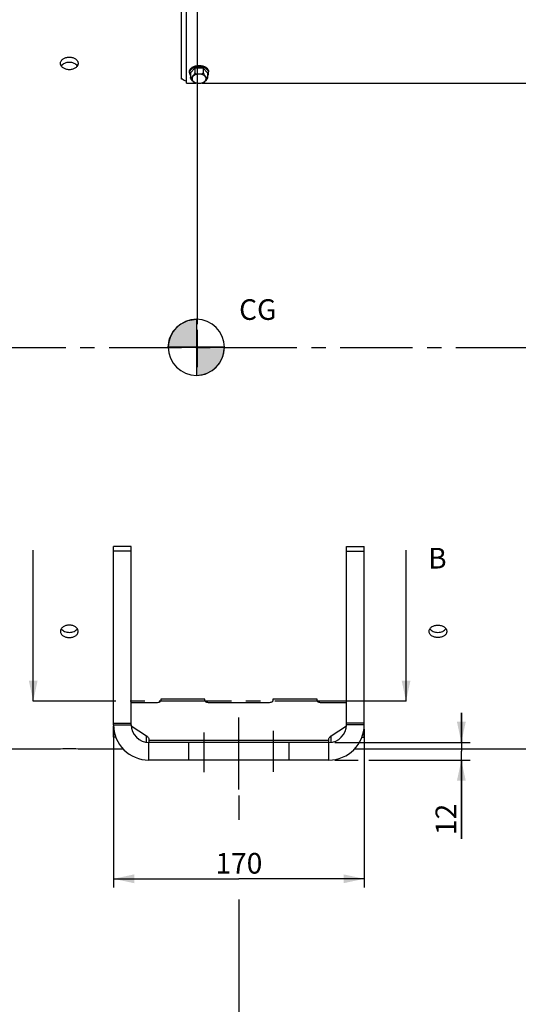
# Paper-space layout 'TAL046-8-002_1' of a CAD drawing. Units: millimetres. Extents: x 0 to 594, y 0 to 420.
# Drawn here: x 179 to 263, y 141 to 308 of the extents above; entities that cross this region are included whole.
import ezdxf

# ---------------------------------------------------------------- set-up
doc = ezdxf.new("R2010")
doc.units = ezdxf.units.MM
doc.header["$LTSCALE"] = 32.67
doc.linetypes.add('CENTER', pattern=[0.6, 0.375, -0.075, 0.075, -0.075])
doc.linetypes.add('HIDDEN', pattern=[0.2, 0.1, -0.1])
doc.layers.get('0').update_dxf_attribs({"linetype": 'CONTINUOUS'})
for name, color, linetype in [('AXE_ASM_REF', 7, 'CONTINUOUS'), ('AXES', 7, 'CONTINUOUS'), ('DEFAULT_1', 7, 'CENTER'), ('SOLIDES', 7, 'CONTINUOUS')]:
    doc.layers.add(name, color=color, linetype=linetype)
doc.styles.get("Standard").update_dxf_attribs({"font": 'txt', "width": 0.85})
doc.dimstyles.new('DIMSTYLE_2', dxfattribs={"dimtxt": 3.5, "dimasz": 3.5, "dimexe": 1.5, "dimexo": 1, "dimgap": 0.875, "dimtad": 1, "dimdec": 4, "dimlfac": 4, "dimtxsty": 'STANDARD', "dimblk": '_FILLED', "dimblk1": '_FILLED', "dimblk2": '_FILLED', "dimcen": 0.09, "dimclrt": 5, "dimadec": 0, "dimazin": 0, "dimtp": 0.8, "dimtm": 0.8, "dimtfac": 1, "dimtdec": 4, "dimtofl": 0, "dimtmove": 0, "dimatfit": 3, "dimldrblk": '_FILLED', "dimfxl": 1, "dimtolj": 1, "dimarcsym": 0})
doc.dimstyles.new('DIMSTYLE_4', dxfattribs={"dimtxt": 3.5, "dimasz": 3.5, "dimexe": 1.5, "dimexo": 1, "dimgap": 0.875, "dimtad": 1, "dimdec": 4, "dimlfac": 4, "dimtxsty": 'STANDARD', "dimblk": '_FILLED', "dimblk1": '_FILLED', "dimblk2": '_FILLED', "dimcen": 0.09, "dimclrt": 5, "dimadec": 0, "dimazin": 0, "dimtp": 0.0001, "dimtm": 0.0001, "dimtfac": 1, "dimtdec": 4, "dimtofl": 0, "dimtmove": 0, "dimatfit": 3, "dimldrblk": '_FILLED', "dimfxl": 1, "dimtolj": 1, "dimarcsym": 0})
doc.dimstyles.get("Standard").update_dxf_attribs({"dimtxt": 3.5, "dimasz": 3.5, "dimexe": 1.5, "dimexo": 1, "dimtad": 1, "dimdec": 4, "dimtxsty": 'STANDARD', "dimblk": '_FILLED', "dimblk1": '_FILLED', "dimblk2": '_FILLED', "dimcen": 0.09, "dimclrt": 5, "dimadec": 0, "dimazin": 0, "dimtol": 1, "dimtp": 0.0001, "dimtm": 0.0001, "dimtfac": 1, "dimtdec": 4, "dimtofl": 0, "dimtmove": 0, "dimatfit": 3, "dimldrblk": '_FILLED', "dimfxl": 1, "dimtolj": 1, "dimarcsym": 0})

# ---------------------------------------------------------------- blocks, each defined once
blk = doc.blocks.new('_FILLED')
at = {"color": 0, "linetype": 'BYBLOCK'}
blk.add_solid([(0, 0), (-1, 0.214), (-1, -0.214)], dxfattribs=at)
blk = doc.blocks.new('*D1')
at = {"color": 2, "linetype": 'CONTINUOUS'}
for p, q in [((108.46, 363.91), (108.46, 364.54)), ((208.69, 363.91), (208.69, 364.54)), ((108.46, 316.07), (108.46, 363.91)), ((108.46, 363.04), (158.57, 363.04)), ((208.69, 363.04), (158.57, 363.04)), ((208.69, 256.35), (208.69, 363.91))]:
    blk.add_line(p, q, dxfattribs=at)
at = {"color": 2, "linetype": 'CONTINUOUS', "xscale": 3.5, "yscale": 3.5, "zscale": 3.5, "rotation": 180}
blk.add_blockref('_FILLED', (108.46, 363.04), dxfattribs=at)
at = {"color": 2, "linetype": 'CONTINUOUS', "xscale": 3.5, "yscale": 3.5, "zscale": 3.5}
blk.add_blockref('_FILLED', (208.69, 363.04), dxfattribs=at)
at = {"color": 5, "linetype": 'CONTINUOUS', "insert": (158.57, 367.41), "char_height": 3.5, "width": 8.925, "attachment_point": 2, "line_spacing_factor": 0.9}
blk.add_mtext('Xg', dxfattribs=at)
blk = doc.blocks.new('*D10')
at = {"color": 2, "linetype": 'CONTINUOUS'}
for p, q in [((194.46, 187.63), (194.46, 160.75)), ((236.96, 187.63), (236.96, 160.75)), ((194.46, 162.25), (215.71, 162.25)), ((236.96, 162.25), (215.71, 162.25))]:
    blk.add_line(p, q, dxfattribs=at)
at = {"color": 2, "linetype": 'CONTINUOUS', "xscale": 3.5, "yscale": 3.5, "zscale": 3.5, "rotation": 180}
blk.add_blockref('_FILLED', (194.46, 162.25), dxfattribs=at)
at = {"color": 2, "linetype": 'CONTINUOUS', "xscale": 3.5, "yscale": 3.5, "zscale": 3.5}
blk.add_blockref('_FILLED', (236.96, 162.25), dxfattribs=at)
at = {"color": 5, "linetype": 'CONTINUOUS', "insert": (215.71, 166.63), "char_height": 3.5, "width": 13.3875, "attachment_point": 2, "line_spacing_factor": 0.9}
blk.add_mtext('170', dxfattribs=at)
blk = doc.blocks.new('*D14')
at = {"color": 2, "linetype": 'CONTINUOUS'}
for p, q in [((253.43, 185.38), (253.43, 190.38)), ((253.43, 190.38), (253.43, 183.88)), ((231.96, 185.38), (254.93, 185.38)), ((253.43, 169.03), (253.43, 183.88)), ((231.96, 182.38), (235.96, 182.38)), ((237.75, 182.38), (254.93, 182.38)), ((253.43, 182.38), (253.43, 169.03))]:
    blk.add_line(p, q, dxfattribs=at)
at = {"color": 2, "linetype": 'CONTINUOUS', "xscale": 3.5, "yscale": 3.5, "zscale": 3.5}
for p, rotation in [((253.43, 185.38), 270), ((253.43, 182.38), 90)]:
    blk.add_blockref('_FILLED', p, dxfattribs=dict(at, rotation=rotation))
at = {"color": 5, "linetype": 'CONTINUOUS', "insert": (249.06, 174.98), "char_height": 3.5, "width": 8.925, "attachment_point": 3, "rotation": 90, "line_spacing_factor": 0.9}
blk.add_mtext('12', dxfattribs=at)
blk = doc.blocks.new('*D22')
at = {"color": 2, "linetype": 'CONTINUOUS'}
for p, q in [((108.46, 188.69), (108.46, 130.75)), ((215.71, 176.38), (215.71, 172.26)), ((215.71, 158.76), (215.71, 130.75)), ((108.46, 132.25), (162.08, 132.25)), ((215.71, 132.25), (162.08, 132.25))]:
    blk.add_line(p, q, dxfattribs=at)
at = {"color": 2, "linetype": 'CONTINUOUS', "xscale": 3.5, "yscale": 3.5, "zscale": 3.5, "rotation": 180}
blk.add_blockref('_FILLED', (108.46, 132.25), dxfattribs=at)
at = {"color": 2, "linetype": 'CONTINUOUS', "xscale": 3.5, "yscale": 3.5, "zscale": 3.5}
blk.add_blockref('_FILLED', (215.71, 132.25), dxfattribs=at)
at = {"color": 5, "linetype": 'CONTINUOUS', "insert": (162.08, 136.63), "char_height": 3.5, "width": 13.3875, "attachment_point": 2, "line_spacing_factor": 0.9}
blk.add_mtext('429', dxfattribs=at)
blk = doc.blocks.new('*D25')
at = {"color": 2, "linetype": 'CONTINUOUS'}
for p, q in [((108.46, 316.07), (108.46, 389.2)), ((342.71, 269.99), (342.71, 389.2)), ((108.46, 387.7), (225.58, 387.7)), ((342.71, 387.7), (225.58, 387.7))]:
    blk.add_line(p, q, dxfattribs=at)
at = {"color": 2, "linetype": 'CONTINUOUS', "xscale": 3.5, "yscale": 3.5, "zscale": 3.5, "rotation": 180}
blk.add_blockref('_FILLED', (108.46, 387.7), dxfattribs=at)
at = {"color": 2, "linetype": 'CONTINUOUS', "xscale": 3.5, "yscale": 3.5, "zscale": 3.5}
blk.add_blockref('_FILLED', (342.71, 387.7), dxfattribs=at)
at = {"color": 5, "linetype": 'CONTINUOUS', "insert": (225.58, 392.07), "char_height": 3.5, "width": 13.3875, "attachment_point": 2, "line_spacing_factor": 0.9}
blk.add_mtext('937', dxfattribs=at)
blk = doc.blocks.new('CG_BL4', base_point=(208.5, 252.39))
at = {"linetype": 'CONTINUOUS'}
for points in [[(208.5, 252.39), (203.74, 252.39), (203.97, 253.87), (204.65, 255.19), (205.7, 256.25), (207.03, 256.92), (208.5, 257.16)], [(208.5, 252.39), (208.5, 247.63), (209.97, 247.86), (211.3, 248.54), (212.35, 249.59), (213.03, 250.92), (213.26, 252.39)]]:
    blk.add_hatch(color=7, dxfattribs=at).paths.add_polyline_path(points)
at = {"color": 7, "linetype": 'CONTINUOUS'}
for p, q in [((208.5, 257.16), (208.5, 252.39)), ((203.74, 252.39), (208.5, 252.39)), ((208.5, 252.39), (213.26, 252.39)), ((208.5, 252.39), (208.5, 247.63))]:
    blk.add_line(p, q, dxfattribs=at)
at = {"color": 2, "linetype": 'CONTINUOUS'}
blk.add_line((208.5, 252.36), (208.53, 252.39), dxfattribs=at)
at = {"color": 7, "linetype": 'CONTINUOUS'}
for points in [[(208.5, 252.39), (203.74, 252.39), (203.97, 253.87), (204.65, 255.19), (205.7, 256.25), (207.03, 256.92), (208.5, 257.16), (208.5, 252.39)], [(208.5, 252.39), (208.5, 247.63), (209.97, 247.86), (211.3, 248.54), (212.35, 249.59), (213.03, 250.92), (213.26, 252.39), (208.5, 252.39)]]:
    blk.add_lwpolyline(points, dxfattribs=at)
for start, end in [(90, 180), (0, 90), (180, 270), (270, 360)]:
    blk.add_arc((208.5, 252.39), 4.76, start, end, dxfattribs=at)

psp = doc.layouts.new('TAL046-8-002_1')

# ---------------------------------------------------------------- linework, layer by layer
at = {"color": 2, "linetype": 'CONTINUOUS'}
psp.add_line((208.68846, 249.02612), (208.689388, 255.345222), dxfattribs=at)
at = {"color": 7, "linetype": 'CONTINUOUS'}
for p, q in [((196.101018, 184.258643), (188.45717, 184.258643)), ((281.95717, 184.258643), (235.3131, 184.258643))]:
    psp.add_line(p, q, dxfattribs=at)
at = {"layer": 'AXE_ASM_REF', "color": 2, "linetype": 'CENTER'}
psp.add_line((95.6934, 252.383643), (367.987359, 252.383643), dxfattribs=at)
at = {"layer": 'AXES', "color": 7, "linetype": 'CONTINUOUS'}
for p, q in [((207.33217, 298.947336), (207.33217, 299.148422)), ((208.235482, 299.75082), (207.513794, 298.947336)), ((207.513794, 298.947336), (207.513794, 298.142989)), ((208.235482, 299.75082), (208.235482, 298.946474)), ((209.678858, 299.75082), (208.235482, 299.75082)), ((209.678858, 299.75082), (209.678858, 298.946474)), ((210.400545, 298.947336), (209.678858, 299.75082)), ((210.400545, 298.947336), (210.400545, 298.142989)), ((210.58217, 298.947336), (210.58217, 299.148422)), ((185.45717, 184.258643), (167.45717, 184.258643))]:
    psp.add_line(p, q, dxfattribs=at)
at = {"layer": 'AXES', "color": 2, "linetype": 'CENTER'}
for p, q in [((215.70717, 177.383643), (215.70717, 190.383643)), ((209.83217, 180.321047), (209.83217, 187.085452)), ((221.58217, 180.388691), (221.58217, 187.356028))]:
    psp.add_line(p, q, dxfattribs=at)
at = {"layer": 'AXES', "color": 8, "linetype": 'HIDDEN'}
for p, q in [((207.20717, 182.383643), (207.20717, 185.383643)), ((224.20717, 182.383643), (224.20717, 185.383643))]:
    psp.add_line(p, q, dxfattribs=at)
at = {"layer": 'AXES', "color": 7, "linetype": 'CONTINUOUS'}
for centre, radius, start, end in [((208.072519, 298.931826), 0.742117, 159.6157784, 163.68810453), ((209.84182, 298.931826), 0.742117, 16.31189547, 20.3842216), ((186.957475, 116.122425), 68.152733, 90.00025671, 91.26140369), ((186.957066, 116.140727), 68.134431, 88.73842692, 89.99991268)]:
    psp.add_arc(centre, radius, start, end, dxfattribs=at)
for points, knots in [([(185.45717, 300.555292), (185.45717, 300.624788), (185.47729, 300.76681), (185.598479, 301.042635), (185.898654, 301.33878), (186.389813, 301.554771), (186.76402, 301.604274), (186.95717, 301.604274)], [0, 0, 0, 0, 0.1037164447, 0.2108461691, 0.4448703487, 0.7117407306, 1, 1, 1, 1]), ([(186.95717, 300.720172), (186.815785, 300.720172), (186.537366, 300.692767), (186.046202, 300.542748), (185.723208, 300.309341), (185.593648, 300.111386)], [0, 0, 0, 0, 0.2752868987, 0.5393523349, 1, 1, 1, 1]), ([(186.95717, 301.604274), (187.15032, 301.604274), (187.524526, 301.554771), (188.015685, 301.33878), (188.31586, 301.042635), (188.437049, 300.76681), (188.45717, 300.624788), (188.45717, 300.555292)], [0, 0, 0, 0, 0.2882592677, 0.5551296446, 0.7891538288, 0.8962835548, 1, 1, 1, 1]), ([(188.320692, 300.111386), (188.191131, 300.309341), (187.868138, 300.542748), (187.376973, 300.692767), (187.098554, 300.720172), (186.95717, 300.720172)], [0, 0, 0, 0, 0.4606476701, 0.7247131178, 1, 1, 1, 1]), ([(186.95717, 299.482954), (186.763861, 299.482954), (186.388134, 299.535112), (185.897225, 299.760602), (185.598715, 300.06344), (185.477507, 300.342449), (185.45717, 300.485503), (185.45717, 300.555292)], [0, 0, 0, 0, 0.2866124444, 0.5534836513, 0.7889457776, 0.8965256566, 1, 1, 1, 1]), ([(188.45717, 300.555292), (188.45717, 300.485503), (188.436832, 300.342449), (188.315624, 300.06344), (188.017114, 299.760602), (187.526206, 299.535112), (187.150479, 299.482954), (186.95717, 299.482954)], [0, 0, 0, 0, 0.1034743429, 0.2110542203, 0.4465163421, 0.7133875539, 1, 1, 1, 1]), ([(207.33217, 299.148422), (207.33217, 299.217056), (207.35469, 299.358772), (207.451075, 299.558588), (207.605435, 299.740184), (207.88859, 299.957839), (208.346601, 300.144108), (208.95717, 300.218387), (209.567738, 300.144108), (210.02575, 299.957839), (210.308904, 299.740184), (210.463264, 299.558588), (210.559649, 299.358772), (210.58217, 299.217056), (210.58217, 299.148422)], [0, 0, 0, 0, 0.0486757874, 0.0999593634, 0.1554869547, 0.2161565115, 0.3517961536, 0.5, 0.6482038464, 0.7838434885, 0.8445130453, 0.9000406366, 0.9513242126, 1, 1, 1, 1]), ([(207.360274, 299.140261), (207.355643, 299.124421), (207.339488, 299.061333), (207.33217, 298.995943), (207.33217, 298.947336)], [0, 0, 0, 0, 0.2534639331, 1, 1, 1, 1]), ([(207.33217, 298.947336), (207.33217, 298.863975), (207.365949, 298.689891), (207.456557, 298.538871), (207.512567, 298.469005)], [0, 0, 0, 0, 0.4821151504, 1, 1, 1, 1]), ([(208.395088, 299.927351), (208.274157, 299.898697), (208.045668, 299.82454), (207.74445, 299.658053), (207.512058, 299.448121), (207.409084, 299.277054), (207.376875, 299.190316)], [0, 0, 0, 0, 0.2861922637, 0.5498171973, 0.7869299637, 1, 1, 1, 1]), ([(207.513794, 298.142989), (207.513794, 298.124799), (207.521613, 298.083805), (207.579769, 298.086059), (207.623389, 298.112982), (207.672587, 298.150462), (207.722269, 298.196746), (207.772923, 298.247855), (207.823825, 298.302093), (207.892573, 298.377701), (207.979779, 298.477068), (208.084876, 298.60808), (208.166841, 298.734603), (208.218416, 298.850072), (208.235482, 298.914833), (208.235482, 298.946474)], [0, 0, 0, 0, 0.0453660708, 0.079050255, 0.1230572329, 0.175150246, 0.2322792043, 0.2924817698, 0.3545430935, 0.4177900287, 0.54734744, 0.6841625394, 0.8367165803, 0.9210881629, 1, 1, 1, 1]), ([(208.235482, 298.946474), (208.235482, 298.890285), (208.334957, 298.826412), (208.447918, 298.795442), (208.582801, 298.771946), (208.75222, 298.76181), (208.957085, 298.759001), (209.161953, 298.761807), (209.331379, 298.77193), (209.466281, 298.7954), (209.579286, 298.826374), (209.678858, 298.890244), (209.678858, 298.946474)], [0, 0, 0, 0, 0.1082373959, 0.1720657507, 0.2371613591, 0.3684002541, 0.4999485047, 0.6314964258, 0.7627414395, 0.8278474489, 0.8916825998, 1, 1, 1, 1]), ([(209.519255, 299.92735), (209.428187, 299.948929), (209.056813, 300.013161), (208.670447, 299.992598), (208.395088, 299.927351)], [0, 0, 0, 0, 0.2485309622, 1, 1, 1, 1]), ([(210.537465, 299.190316), (210.505255, 299.277054), (210.402282, 299.448121), (210.169891, 299.658052), (209.868674, 299.824539), (209.640186, 299.898696), (209.519255, 299.92735)], [0, 0, 0, 0, 0.2130701091, 0.4501828834, 0.7138077765, 1, 1, 1, 1]), ([(209.678858, 298.946474), (209.678858, 298.914871), (209.695915, 298.85017), (209.747415, 298.734731), (209.829371, 298.608216), (209.934455, 298.477185), (210.021667, 298.377812), (210.090419, 298.302201), (210.141322, 298.247954), (210.191979, 298.196831), (210.241669, 298.150535), (210.290873, 298.113016), (210.334504, 298.086109), (210.392713, 298.083707), (210.400545, 298.124779), (210.400545, 298.142989)], [0, 0, 0, 0, 0.0788157222, 0.1631370971, 0.3156895446, 0.4525137147, 0.5820746436, 0.6453216708, 0.7073874902, 0.7675981832, 0.8247384427, 0.8768521257, 0.920872988, 0.9545837044, 1, 1, 1, 1]), ([(210.401772, 298.469005), (210.457782, 298.538871), (210.54839, 298.689891), (210.58217, 298.863975), (210.58217, 298.947336)], [0, 0, 0, 0, 0.5178848496, 1, 1, 1, 1]), ([(210.58217, 298.947336), (210.58217, 298.995943), (210.574851, 299.061333), (210.558697, 299.124421), (210.554065, 299.140261)], [0, 0, 0, 0, 0.7465360669, 1, 1, 1, 1]), ([(208.158494, 297.291918), (208.127518, 297.306136), (208.068557, 297.352975), (207.954348, 297.464562), (207.839673, 297.592338), (207.72356, 297.729338), (207.635209, 297.847054), (207.567709, 297.960079), (207.526471, 298.061224), (207.513794, 298.11641), (207.513794, 298.142989)], [0, 0, 0, 0, 0.0939213395, 0.2039809764, 0.4413856404, 0.5659704548, 0.6988810564, 0.8467982697, 0.9267575033, 1, 1, 1, 1]), ([(208.158501, 297.29194), (208.178937, 297.282544), (208.262857, 297.246101), (208.349764, 297.21662), (208.416228, 297.198138)], [0, 0, 0, 0, 0.2458721353, 1, 1, 1, 1]), ([(209.498087, 297.198134), (209.520488, 297.204362), (209.608143, 297.230518), (209.69382, 297.263421), (209.755802, 297.291919)], [0, 0, 0, 0, 0.254190624, 1, 1, 1, 1]), ([(210.400545, 298.142989), (210.400545, 298.116445), (210.387884, 298.061298), (210.346689, 297.960169), (210.279186, 297.847134), (210.190825, 297.729401), (210.074705, 297.59237), (209.959995, 297.464594), (209.845791, 297.352949), (209.78679, 297.306153), (209.75582, 297.291909)], [0, 0, 0, 0, 0.0731447375, 0.1530912722, 0.3010222352, 0.4339467475, 0.5585505245, 0.7959835349, 0.9060666959, 1, 1, 1, 1]), ([(209.498078, 297.198115), (209.411164, 297.173943), (209.229094, 297.155863), (208.957163, 297.151514), (208.685232, 297.155866), (208.503148, 297.173926), (208.416238, 297.198123)], [0, 0, 0, 0, 0.248864856, 0.4999931433, 0.7511250195, 1, 1, 1, 1]), ([(186.95717, 205.284332), (186.763861, 205.284332), (186.388134, 205.232174), (185.897225, 205.006684), (185.598715, 204.703845), (185.477507, 204.424837), (185.45717, 204.281783), (185.45717, 204.211993)], [0, 0, 0, 0, 0.2866125345, 0.5534837047, 0.7889457914, 0.8965256951, 1, 1, 1, 1]), ([(185.45717, 204.211993), (185.45717, 204.142497), (185.47729, 204.000476), (185.598479, 203.72465), (185.898654, 203.428506), (186.389813, 203.212515), (186.76402, 203.163012), (186.95717, 203.163012)], [0, 0, 0, 0, 0.1037164072, 0.2108461578, 0.4448703025, 0.7117406417, 1, 1, 1, 1]), ([(185.593643, 204.655906), (185.723202, 204.45795), (186.046197, 204.22454), (186.537364, 204.074519), (186.815785, 204.047113), (186.95717, 204.047113)], [0, 0, 0, 0, 0.460647241, 0.7247128161, 1, 1, 1, 1]), ([(188.45717, 204.211993), (188.45717, 204.281783), (188.436832, 204.424837), (188.315624, 204.703845), (188.017114, 205.006684), (187.526206, 205.232174), (187.150479, 205.284332), (186.95717, 205.284332)], [0, 0, 0, 0, 0.1034743049, 0.2110542086, 0.4465162953, 0.7133874655, 1, 1, 1, 1]), ([(186.95717, 204.047113), (187.098555, 204.047113), (187.376976, 204.074519), (187.868142, 204.22454), (188.191137, 204.45795), (188.320696, 204.655906)], [0, 0, 0, 0, 0.2752871686, 0.5393527559, 1, 1, 1, 1]), ([(186.95717, 203.163012), (187.15032, 203.163012), (187.524526, 203.212515), (188.015685, 203.428506), (188.31586, 203.72465), (188.437049, 204.000476), (188.45717, 204.142497), (188.45717, 204.211993)], [0, 0, 0, 0, 0.2882593583, 0.5551296975, 0.7891538422, 0.8962835928, 1, 1, 1, 1]), ([(247.95717, 204.211993), (247.95717, 204.281783), (247.977507, 204.424837), (248.098715, 204.703845), (248.397225, 205.006684), (248.888134, 205.232174), (249.263861, 205.284332), (249.45717, 205.284332)], [0, 0, 0, 0, 0.1034743429, 0.2110542203, 0.4465163421, 0.7133875539, 1, 1, 1, 1]), ([(249.45717, 203.163012), (249.26402, 203.163012), (248.889813, 203.212515), (248.398654, 203.428506), (248.098479, 203.72465), (247.97729, 204.000476), (247.95717, 204.142497), (247.95717, 204.211993)], [0, 0, 0, 0, 0.2882592677, 0.5551296446, 0.7891538288, 0.8962835548, 1, 1, 1, 1]), ([(248.093648, 204.655899), (248.223208, 204.457945), (248.546202, 204.224538), (249.037366, 204.074518), (249.315785, 204.047113), (249.45717, 204.047113)], [0, 0, 0, 0, 0.4606476701, 0.7247131178, 1, 1, 1, 1]), ([(249.45717, 205.284332), (249.650479, 205.284332), (250.026206, 205.232174), (250.517114, 205.006684), (250.815624, 204.703845), (250.936832, 204.424837), (250.95717, 204.281783), (250.95717, 204.211993)], [0, 0, 0, 0, 0.2866124444, 0.5534836513, 0.7889457776, 0.8965256566, 1, 1, 1, 1]), ([(249.45717, 204.047113), (249.598554, 204.047113), (249.876973, 204.074518), (250.368138, 204.224538), (250.691131, 204.457945), (250.820692, 204.655899)], [0, 0, 0, 0, 0.2752868987, 0.5393523349, 1, 1, 1, 1]), ([(250.95717, 204.211993), (250.95717, 204.142497), (250.937049, 204.000476), (250.81586, 203.72465), (250.515685, 203.428506), (250.024526, 203.212515), (249.65032, 203.163012), (249.45717, 203.163012)], [0, 0, 0, 0, 0.1037164447, 0.2108461691, 0.4448703487, 0.7117407306, 1, 1, 1, 1])]:
    psp.add_open_spline(points, degree=3, knots=knots, dxfattribs=at)
at = {"layer": 'AXES', "color": 9, "linetype": 'CONTINUOUS'}
for points in [[(210.150545, 297.951478), (210.150545, 298.001919), (210.134111, 298.106026), (210.063163, 298.252688), (209.94988, 298.386052), (209.741945, 298.545923), (209.405567, 298.682711), (208.95717, 298.737266), (208.508772, 298.682711), (208.172395, 298.545923), (207.964459, 298.386052), (207.851177, 298.252688), (207.780229, 298.106026), (207.763794, 298.001919), (207.763794, 297.951478)], [(207.763794, 297.951478), (207.763794, 297.901037), (207.780229, 297.79693), (207.851177, 297.650268), (207.964459, 297.516904), (208.172395, 297.357033), (208.508772, 297.220245), (208.95717, 297.16569), (209.405567, 297.220245), (209.741945, 297.357033), (209.94988, 297.516904), (210.063163, 297.650268), (210.134111, 297.79693), (210.150545, 297.901037), (210.150545, 297.951478)]]:
    psp.add_open_spline(points, degree=3, knots=[0, 0, 0, 0, 0.0487111096, 0.0999638521, 0.1554747969, 0.2161600626, 0.3517948477, 0.5, 0.6482051523, 0.7838399374, 0.8445252031, 0.9000361479, 0.9512888904, 1, 1, 1, 1], dxfattribs=at)
at = {"layer": 'DEFAULT_1', "color": 7, "linetype": 'CENTER'}
for p, q in [((190.835797, 192.383643), (180.835797, 192.383643)), ((244.05225, 192.383643), (234.05225, 192.383643))]:
    psp.add_line(p, q, dxfattribs=at)
at = {"layer": 'DEFAULT_1', "color": 9, "linetype": 'CENTER'}
psp.add_line((234.05225, 192.383643), (190.835797, 192.383643), dxfattribs=at)
at = {"layer": 'SOLIDES', "color": 3, "linetype": 'CONTINUOUS'}
for p, q in [((205.95717, 297.8804), (205.95717, 351.633643)), ((194.45717, 188.383643), (194.45717, 218.621414)), ((236.95717, 188.383643), (236.95717, 218.621414)), ((194.45717, 186.24921), (194.45717, 188.222286)), ((236.95717, 186.24921), (236.95717, 188.222286)), ((230.95717, 182.383643), (200.45717, 182.383643))]:
    psp.add_line(p, q, dxfattribs=at)
at = {"layer": 'SOLIDES', "color": 7, "linetype": 'CONTINUOUS'}
for p, q in [((206.83217, 297.202691), (206.83217, 351.633643)), ((206.12138, 297.8804), (205.95717, 297.8804)), ((206.83217, 297.202691), (208.400647, 297.202691)), ((209.513199, 297.202691), (322.900647, 297.202691)), ((197.45717, 218.621414), (194.45717, 218.621414)), ((197.45717, 188.383643), (197.45717, 218.621414)), ((233.95717, 218.621414), (236.95717, 218.621414)), ((233.95717, 188.383643), (233.95717, 218.621414)), ((201.70717, 192.097286), (197.45717, 192.097286)), ((209.95717, 192.722286), (202.45717, 192.722286)), ((202.45717, 192.722286), (202.45717, 192.472286)), ((209.95717, 192.472286), (209.95717, 192.722286)), ((220.70717, 192.097286), (210.70717, 192.097286)), ((228.95717, 192.722286), (221.45717, 192.722286)), ((221.45717, 192.722286), (221.45717, 192.472286)), ((228.95717, 192.472286), (228.95717, 192.722286)), ((233.95717, 192.097286), (229.70717, 192.097286)), ((194.45717, 188.633643), (197.45717, 188.633643)), ((197.462273, 188.2189), (200.054441, 186.498939)), ((231.359899, 186.498939), (233.952114, 188.218932)), ((236.95717, 188.633643), (233.95717, 188.633643)), ((194.696452, 186.706742), (194.45717, 186.706742)), ((194.8498, 186.24921), (194.45717, 186.24921)), ((200.45717, 185.897124), (200.45717, 185.383643)), ((230.95717, 185.383643), (200.45717, 185.383643)), ((230.95717, 185.383643), (230.95717, 185.897124)), ((236.563751, 186.24921), (236.95717, 186.24921)), ((236.716983, 186.706742), (236.95717, 186.706742))]:
    psp.add_line(p, q, dxfattribs=at)
at = {"layer": 'SOLIDES', "color": 9, "linetype": 'CONTINUOUS'}
for p, q in [((197.45717, 217.795062), (194.45717, 217.795062)), ((233.95717, 217.795062), (236.95717, 217.795062)), ((194.45717, 188.383643), (197.45717, 188.383643)), ((236.95717, 188.383643), (233.95717, 188.383643)), ((200.054441, 185.411353), (200.054441, 186.498939)), ((200.45717, 185.785567), (230.95717, 185.785567)), ((200.45717, 182.383643), (200.45717, 185.383643)), ((230.95717, 182.383643), (230.95717, 185.383643)), ((231.359899, 185.411311), (231.359899, 186.498939))]:
    psp.add_line(p, q, dxfattribs=at)
at = {"layer": 'SOLIDES', "color": 3, "linetype": 'CONTINUOUS'}
for centre, start, end in [((200.45717, 188.383643), 180, 270), ((230.95717, 188.383643), 270, 360)]:
    psp.add_arc(centre, 6, start, end, dxfattribs=at)
at = {"layer": 'SOLIDES', "color": 7, "linetype": 'CONTINUOUS'}
for centre, start, end in [((200.45717, 188.383643), 180, 270), ((230.95717, 188.383643), 270, 360)]:
    psp.add_arc(centre, 3, start, end, dxfattribs=at)
at = {"layer": 'SOLIDES', "color": 3, "linetype": 'CONTINUOUS'}
for points, knots in [([(206.121273, 297.880346), (206.070237, 297.939888), (205.987352, 298.072231), (205.95717, 298.226351), (205.95717, 298.300816)], [0, 0, 0, 0, 0.5129367115, 1, 1, 1, 1]), ([(206.832129, 297.540786), (206.693176, 297.554193), (206.428991, 297.622528), (206.204389, 297.783377), (206.121273, 297.880346)], [0, 0, 0, 0, 0.5222272362, 1, 1, 1, 1])]:
    psp.add_open_spline(points, degree=3, knots=knots, dxfattribs=at)
at = {"layer": 'SOLIDES', "color": 7, "linetype": 'CONTINUOUS'}
for points, knots in [([(202.45717, 192.472286), (202.45717, 192.447431), (202.446191, 192.394747), (202.400357, 192.322887), (202.328908, 192.258302), (202.196161, 192.179656), (201.98531, 192.114393), (201.803313, 192.097286), (201.70717, 192.097286)], [0, 0, 0, 0, 0.0823068339, 0.1731319296, 0.2778899455, 0.3984498198, 0.6816236818, 1, 1, 1, 1]), ([(210.70717, 192.097286), (210.611027, 192.097286), (210.429029, 192.114393), (210.218178, 192.179656), (210.085431, 192.258302), (210.013983, 192.322887), (209.968148, 192.394747), (209.95717, 192.447431), (209.95717, 192.472286)], [0, 0, 0, 0, 0.3183763182, 0.6015501802, 0.7221100545, 0.8268680704, 0.9176931661, 1, 1, 1, 1]), ([(221.45717, 192.472286), (221.45717, 192.447431), (221.446191, 192.394747), (221.400357, 192.322887), (221.328908, 192.258302), (221.196161, 192.179656), (220.98531, 192.114393), (220.803313, 192.097286), (220.70717, 192.097286)], [0, 0, 0, 0, 0.0823068339, 0.1731319296, 0.2778899455, 0.3984498198, 0.6816236818, 1, 1, 1, 1]), ([(229.70717, 192.097286), (229.611027, 192.097286), (229.429029, 192.114393), (229.218178, 192.179656), (229.085431, 192.258302), (229.013983, 192.322887), (228.968148, 192.394747), (228.95717, 192.447431), (228.95717, 192.472286)], [0, 0, 0, 0, 0.3183763182, 0.6015501802, 0.7221100545, 0.8268680704, 0.9176931661, 1, 1, 1, 1]), ([(200.054441, 186.498939), (200.115533, 186.458402), (200.225643, 186.373401), (200.356264, 186.224502), (200.438153, 186.064575), (200.45717, 185.951403), (200.45717, 185.897124)], [0, 0, 0, 0, 0.2923164533, 0.5515189167, 0.7835914055, 1, 1, 1, 1]), ([(230.95717, 185.897124), (230.95717, 185.951403), (230.976186, 186.064575), (231.058075, 186.224502), (231.188696, 186.373401), (231.298806, 186.458402), (231.359899, 186.498939)], [0, 0, 0, 0, 0.2164085945, 0.4484810833, 0.7076835467, 1, 1, 1, 1])]:
    psp.add_open_spline(points, degree=3, knots=knots, dxfattribs=at)

# ---------------------------------------------------------------- block references
at = {"color": 2, "linetype": 'CONTINUOUS'}
psp.add_blockref('CG_BL4', (208.499901, 252.393617), dxfattribs=at)

# ---------------------------------------------------------------- texts
at = {"color": 5, "linetype": 'CONTINUOUS', "insert": (215.744909, 260.550529), "char_height": 3.5, "width": 8.925, "attachment_point": 1, "line_spacing_factor": 0.9}
psp.add_mtext('CG', dxfattribs=at)
at = {"color": 7, "linetype": 'CONTINUOUS', "insert": (247.800403, 218.378163), "char_height": 3.5, "width": 4.4625, "attachment_point": 1, "line_spacing_factor": 0.9}
psp.add_mtext('B', dxfattribs=at)

# ---------------------------------------------------------------- dimensions: what is measured, and where the dimension line sits
at = {"color": 2, "linetype": 'CONTINUOUS'}
for base, p1, p2, picture, middle in [((342.70717, 387.696143), (108.45717, 315.074626), (342.70717, 268.985816), '*D25', (225.582168, 387.696143)), ((236.95717, 162.251307), (194.45717, 188.633643), (236.95717, 188.633643), '*D10', (216.079047, 162.251307))]:
    dim = psp.add_linear_dim(base=base, p1=p1, p2=p2, dimstyle='DIMSTYLE_4', dxfattribs=at)
    dim.commit()
    dim.dimension.update_dxf_attribs({"geometry": picture, "text_midpoint": middle, "dimtype": 160})
dim = psp.add_linear_dim(base=(108.45717, 363.037375), p1=(208.689388, 255.345222), p2=(108.45717, 315.074626), angle=180, text='Xg', dimstyle='DIMSTYLE_2', dxfattribs=at)
dim.commit()
dim.dimension.update_dxf_attribs({"geometry": '*D1', "text_midpoint": (158.573274, 363.037375), "dimtype": 160})
for base, p1, p2, angle, picture, middle in [((108.45717, 132.251307), (215.70717, 177.383643), (108.45717, 189.69266), 180, '*D22', (162.082167, 132.251307)), ((253.434992, 182.383643), (230.95717, 185.383643), (230.95717, 182.383643), 270, '*D14', (253.434992, 172.37645))]:
    dim = psp.add_linear_dim(base=base, p1=p1, p2=p2, angle=angle, dimstyle='DIMSTYLE_4', dxfattribs=at)
    dim.commit()
    dim.dimension.update_dxf_attribs({"geometry": picture, "text_midpoint": middle, "dimtype": 160})

# ---------------------------------------------------------------- leaders
at = {"color": 7, "linetype": 'CONTINUOUS'}
for points in [[(180.835797, 192.383643), (180.835797, 217.975228)], [(244.05225, 192.383643), (244.05225, 217.975228)]]:
    psp.add_leader(points, dimstyle='STANDARD', override={"dimtad": 0}, dxfattribs=at)

doc.saveas('drawing.dxf')
